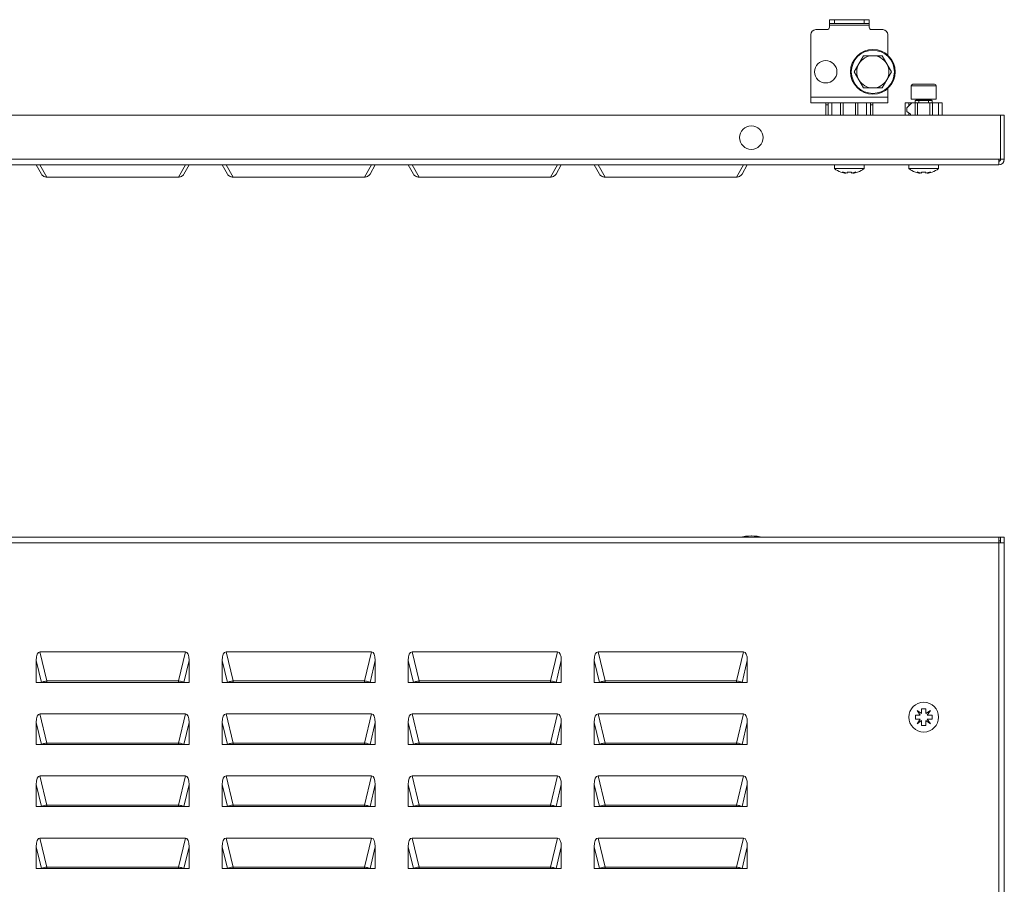
# Model space of a CAD drawing. Units: millimetres. Extents: x 1105 to 4669, y 661 to 3293.
# Drawn here: x 2205 to 2602, y 999 to 1347 of the extents above; entities that cross this region are included whole.
import ezdxf

# ---------------------------------------------------------------- set-up
doc = ezdxf.new("R2010")
doc.units = ezdxf.units.MM

msp = doc.modelspace()

# ---------------------------------------------------------------- linework, layer by layer
at = {"color": 7, "linetype": 'Continuous', "lineweight": 15}
for p, q in [((2531.306, 1346.965), (2531.306, 1345.465)), ((2533.306, 1346.965), (2531.306, 1346.965)), ((2533.306, 1345.465), (2533.306, 1346.965)), ((2533.306, 1346.965), (2545.306, 1346.965)), ((2545.306, 1346.965), (2545.306, 1345.465)), ((2547.306, 1346.965), (2545.306, 1346.965)), ((2547.306, 1345.465), (2547.306, 1346.965)), ((2530.306, 1342.965), (2525.806, 1342.965)), ((2533.306, 1345.465), (2531.306, 1345.465)), ((2531.306, 1345.465), (2531.306, 1344.715)), ((2547.306, 1344.715), (2531.306, 1344.715)), ((2531.306, 1344.715), (2531.306, 1343.965)), ((2545.306, 1345.465), (2533.306, 1345.465)), ((2547.306, 1345.465), (2545.306, 1345.465)), ((2547.306, 1344.715), (2547.306, 1345.465)), ((2547.306, 1343.965), (2547.306, 1344.715)), ((2552.806, 1342.965), (2548.306, 1342.965)), ((2523.806, 1340.965), (2523.806, 1315.715)), ((2554.806, 1332.673), (2554.806, 1340.965)), ((2545.053, 1332.465), (2543.177, 1329.215)), ((2548.806, 1332.465), (2545.053, 1332.465)), ((2552.559, 1332.465), (2548.806, 1332.465)), ((2554.435, 1329.215), (2552.559, 1332.465)), ((2543.177, 1329.215), (2541.3, 1325.965)), ((2556.311, 1325.965), (2554.435, 1329.215)), ((2541.3, 1325.965), (2543.177, 1322.715)), ((2543.177, 1322.715), (2545.053, 1319.465)), ((2552.559, 1319.465), (2554.435, 1322.715)), ((2554.435, 1322.715), (2556.311, 1325.965)), ((2545.053, 1319.465), (2548.806, 1319.465)), ((2548.806, 1319.465), (2552.559, 1319.465)), ((2554.806, 1315.715), (2554.806, 1319.257)), ((2564.306, 1320.365), (2564.306, 1314.965)), ((2574.306, 1314.965), (2574.306, 1320.365)), ((2523.806, 1315.715), (2554.806, 1315.715)), ((2523.806, 1315.715), (2523.806, 1313.465)), ((2554.806, 1313.465), (2554.806, 1315.715)), ((2564.306, 1314.965), (2574.306, 1314.965)), ((2565.906, 1313.465), (2565.906, 1314.465)), ((2565.906, 1314.465), (2567.406, 1314.465)), ((2566.306, 1314.715), (2566.306, 1314.465)), ((2567.406, 1314.465), (2567.406, 1313.465)), ((2571.206, 1314.465), (2567.406, 1314.465)), ((2571.206, 1313.465), (2571.206, 1314.465)), ((2571.206, 1314.465), (2572.706, 1314.465)), ((2572.306, 1314.465), (2572.306, 1314.715)), ((2572.706, 1313.465), (2572.706, 1314.465)), ((2523.806, 1313.465), (2554.806, 1313.465)), ((2529.806, 1313.465), (2529.806, 1312.715)), ((2529.806, 1312.715), (2529.806, 1308.465)), ((2530.806, 1308.465), (2530.806, 1313.465)), ((2532.306, 1313.465), (2532.306, 1308.465)), ((2535.806, 1313.465), (2535.806, 1308.465)), ((2536.806, 1313.465), (2536.806, 1308.465)), ((2541.806, 1308.465), (2541.806, 1313.465)), ((2542.806, 1308.465), (2542.806, 1313.465)), ((2546.306, 1313.465), (2546.306, 1308.465)), ((2547.806, 1313.465), (2547.806, 1308.465)), ((2548.806, 1312.715), (2548.806, 1313.465)), ((2548.806, 1308.465), (2548.806, 1312.715)), ((2561.806, 1313.465), (2563.306, 1313.465)), ((2561.806, 1313.465), (2561.806, 1308.465)), ((2564.506, 1313.465), (2562.506, 1311.465)), ((2562.506, 1311.465), (2562.506, 1309.965)), ((2563.306, 1313.465), (2563.306, 1312.265)), ((2563.306, 1313.465), (2564.506, 1313.465)), ((2565.806, 1313.465), (2564.506, 1313.465)), ((2565.806, 1308.465), (2565.806, 1313.465)), ((2566.806, 1313.465), (2565.806, 1313.465)), ((2566.806, 1308.465), (2566.806, 1313.465)), ((2571.806, 1313.465), (2566.806, 1313.465)), ((2571.806, 1308.465), (2571.806, 1313.465)), ((2572.806, 1313.465), (2571.806, 1313.465)), ((2572.806, 1308.465), (2572.806, 1313.465)), ((2575.306, 1313.465), (2572.806, 1313.465)), ((2575.306, 1313.465), (2576.806, 1313.465)), ((2575.306, 1308.465), (2575.306, 1313.465)), ((2576.806, 1313.465), (2576.806, 1308.465)), ((2600.305, 1308.465), (1809.307, 1308.465)), ((2564.006, 1308.953), (2562.506, 1309.965)), ((2563.306, 1309.426), (2563.306, 1308.465)), ((2564.006, 1308.465), (2564.006, 1308.953)), ((2600.305, 1308.465), (2600.305, 1290.715)), ((2601.806, 1308.465), (2600.306, 1308.465)), ((2600.306, 1290.715), (2600.306, 1308.465)), ((2601.806, 1308.465), (2601.806, 1290.715)), ((2599.556, 1290.715), (1810.056, 1290.715)), ((2600.305, 1290.715), (2599.556, 1290.715)), ((2599.556, 1288.465), (2599.556, 1290.715)), ((2601.806, 1290.715), (2600.306, 1290.715)), ((2599.556, 1288.465), (1810.056, 1288.465)), ((2211.44, 1288.465), (2213.557, 1284.799)), ((2215.814, 1283.581), (2212.994, 1288.465)), ((2271.618, 1288.465), (2268.797, 1283.581)), ((2271.055, 1284.799), (2273.172, 1288.465)), ((2286.44, 1288.465), (2288.557, 1284.799)), ((2290.814, 1283.581), (2287.994, 1288.465)), ((2346.618, 1288.465), (2343.797, 1283.581)), ((2346.055, 1284.799), (2348.172, 1288.465)), ((2361.44, 1288.465), (2363.557, 1284.799)), ((2365.814, 1283.581), (2362.994, 1288.465)), ((2421.618, 1288.465), (2418.797, 1283.581)), ((2421.055, 1284.799), (2423.172, 1288.465)), ((2436.44, 1288.465), (2438.557, 1284.799)), ((2440.814, 1283.581), (2437.994, 1288.465)), ((2496.617, 1288.465), (2493.797, 1283.581)), ((2496.055, 1284.799), (2498.172, 1288.465)), ((2533.306, 1288.465), (2533.306, 1286.965)), ((2533.306, 1286.965), (2545.306, 1286.965)), ((2545.306, 1286.965), (2545.306, 1288.465)), ((2563.306, 1288.465), (2563.306, 1286.965)), ((2563.306, 1286.965), (2575.306, 1286.965)), ((2575.306, 1286.965), (2575.306, 1288.465)), ((2215.814, 1283.581), (2268.797, 1283.581)), ((2290.814, 1283.581), (2343.797, 1283.581)), ((2365.814, 1283.581), (2418.797, 1283.581)), ((2440.814, 1283.581), (2493.797, 1283.581)), ((2536.626, 1285.711), (2538.468, 1285.101)), ((2537.893, 1285.101), (2536.626, 1285.711)), ((2537.893, 1285.292), (2537.893, 1285.101)), ((2538.468, 1285.101), (2538.468, 1285.58)), ((2540.143, 1285.101), (2541.986, 1285.711)), ((2540.143, 1285.58), (2540.143, 1285.101)), ((2541.986, 1285.711), (2540.719, 1285.101)), ((2540.719, 1285.292), (2540.719, 1285.101)), ((2566.626, 1285.711), (2568.468, 1285.101)), ((2567.893, 1285.101), (2566.626, 1285.711)), ((2567.893, 1285.292), (2567.893, 1285.101)), ((2568.468, 1285.101), (2568.468, 1285.58)), ((2570.143, 1285.101), (2571.986, 1285.711)), ((2570.143, 1285.58), (2570.143, 1285.101)), ((2571.986, 1285.711), (2570.719, 1285.101)), ((2570.719, 1285.292), (2570.719, 1285.101)), ((2599.556, 1138.465), (1810.056, 1138.465)), ((2599.556, 1136.215), (1810.056, 1136.215)), ((2599.556, 1136.215), (2599.556, 1138.465)), ((2600.305, 1138.465), (2599.556, 1138.465)), ((2599.556, 1136.965), (2600.305, 1136.965)), ((2599.556, 865.715), (2599.556, 1136.215)), ((2601.806, 1136.215), (2599.556, 1136.215)), ((2600.305, 1138.465), (2600.305, 1136.965)), ((2600.306, 1136.215), (2600.306, 1138.465)), ((2601.806, 1138.465), (2600.306, 1138.465)), ((2601.806, 1136.215), (2601.806, 1138.465)), ((2601.806, 865.715), (2601.806, 1136.215)), ((2215.814, 1080.542), (2212.994, 1092.265)), ((2212.994, 1092.265), (2271.618, 1092.265)), ((2271.618, 1092.265), (2268.797, 1080.542)), ((2290.814, 1080.542), (2287.994, 1092.265)), ((2287.994, 1092.265), (2346.618, 1092.265)), ((2346.618, 1092.265), (2343.797, 1080.542)), ((2365.814, 1080.542), (2362.994, 1092.265)), ((2362.994, 1092.265), (2421.618, 1092.265)), ((2421.618, 1092.265), (2418.797, 1080.542)), ((2440.814, 1080.542), (2437.994, 1092.265)), ((2437.994, 1092.265), (2496.617, 1092.265)), ((2496.617, 1092.265), (2493.797, 1080.542)), ((2211.44, 1088.765), (2213.557, 1079.965)), ((2211.44, 1079.965), (2211.44, 1088.765)), ((2273.172, 1088.765), (2271.055, 1079.965)), ((2273.172, 1088.765), (2273.172, 1079.965)), ((2286.44, 1088.765), (2288.557, 1079.965)), ((2286.44, 1079.965), (2286.44, 1088.765)), ((2348.172, 1088.765), (2346.055, 1079.965)), ((2348.172, 1088.765), (2348.172, 1079.965)), ((2361.44, 1088.765), (2363.557, 1079.965)), ((2361.44, 1079.965), (2361.44, 1088.765)), ((2423.172, 1088.765), (2421.055, 1079.965)), ((2423.172, 1088.765), (2423.172, 1079.965)), ((2436.44, 1088.765), (2438.557, 1079.965)), ((2436.44, 1079.965), (2436.44, 1088.765)), ((2498.172, 1088.765), (2496.055, 1079.965)), ((2498.172, 1088.765), (2498.172, 1079.965)), ((2213.557, 1079.965), (2211.44, 1079.965)), ((2213.557, 1079.965), (2214.856, 1079.965)), ((2215.814, 1079.965), (2215.814, 1080.542)), ((2215.814, 1080.542), (2268.797, 1080.542)), ((2268.797, 1079.965), (2215.814, 1079.965)), ((2268.797, 1080.542), (2268.797, 1079.965)), ((2269.756, 1079.965), (2271.055, 1079.965)), ((2271.055, 1079.965), (2273.172, 1079.965)), ((2288.557, 1079.965), (2286.44, 1079.965)), ((2288.557, 1079.965), (2289.856, 1079.965)), ((2290.814, 1079.965), (2290.814, 1080.542)), ((2290.814, 1080.542), (2343.797, 1080.542)), ((2343.797, 1079.965), (2290.814, 1079.965)), ((2343.797, 1080.542), (2343.797, 1079.965)), ((2344.756, 1079.965), (2346.055, 1079.965)), ((2346.055, 1079.965), (2348.172, 1079.965)), ((2363.557, 1079.965), (2361.44, 1079.965)), ((2363.557, 1079.965), (2364.856, 1079.965)), ((2365.814, 1079.965), (2365.814, 1080.542)), ((2365.814, 1080.542), (2418.797, 1080.542)), ((2418.797, 1079.965), (2365.814, 1079.965)), ((2418.797, 1080.542), (2418.797, 1079.965)), ((2419.756, 1079.965), (2421.055, 1079.965)), ((2421.055, 1079.965), (2423.172, 1079.965)), ((2438.557, 1079.965), (2436.44, 1079.965)), ((2438.557, 1079.965), (2439.856, 1079.965)), ((2440.814, 1079.965), (2440.814, 1080.542)), ((2440.814, 1080.542), (2493.797, 1080.542)), ((2493.797, 1079.965), (2440.814, 1079.965)), ((2493.797, 1080.542), (2493.797, 1079.965)), ((2494.756, 1079.965), (2496.055, 1079.965)), ((2496.055, 1079.965), (2498.172, 1079.965)), ((2566.626, 1068.645), (2568.468, 1067.379)), ((2567.893, 1066.803), (2566.626, 1068.645)), ((2568.468, 1069.315), (2570.143, 1069.315)), ((2568.468, 1067.379), (2568.468, 1069.315)), ((2570.143, 1069.315), (2570.143, 1067.379)), ((2570.143, 1067.379), (2571.986, 1068.645)), ((2571.986, 1068.645), (2570.719, 1066.803)), ((2215.814, 1055.542), (2212.994, 1067.265)), ((2212.994, 1067.265), (2271.618, 1067.265)), ((2271.618, 1067.265), (2268.797, 1055.542)), ((2290.814, 1055.542), (2287.994, 1067.265)), ((2287.994, 1067.265), (2346.618, 1067.265)), ((2346.618, 1067.265), (2343.797, 1055.542)), ((2365.814, 1055.542), (2362.994, 1067.265)), ((2362.994, 1067.265), (2421.618, 1067.265)), ((2421.618, 1067.265), (2418.797, 1055.542)), ((2440.814, 1055.542), (2437.994, 1067.265)), ((2437.994, 1067.265), (2496.617, 1067.265)), ((2496.617, 1067.265), (2493.797, 1055.542)), ((2565.956, 1066.803), (2567.893, 1066.803)), ((2565.956, 1065.128), (2565.956, 1066.803)), ((2567.893, 1065.128), (2565.956, 1065.128)), ((2566.626, 1063.285), (2567.893, 1065.128)), ((2568.468, 1064.552), (2566.626, 1063.285)), ((2568.468, 1062.615), (2568.468, 1064.552)), ((2571.986, 1063.285), (2570.143, 1064.552)), ((2570.143, 1064.552), (2570.143, 1062.615)), ((2570.719, 1066.803), (2572.656, 1066.803)), ((2570.719, 1065.128), (2571.986, 1063.285)), ((2572.656, 1065.128), (2570.719, 1065.128)), ((2572.656, 1066.803), (2572.656, 1065.128)), ((2211.44, 1063.765), (2213.557, 1054.965)), ((2211.44, 1054.965), (2211.44, 1063.765)), ((2273.172, 1063.765), (2271.055, 1054.965)), ((2273.172, 1063.765), (2273.172, 1054.965)), ((2286.44, 1063.765), (2288.557, 1054.965)), ((2286.44, 1054.965), (2286.44, 1063.765)), ((2348.172, 1063.765), (2346.055, 1054.965)), ((2348.172, 1063.765), (2348.172, 1054.965)), ((2361.44, 1063.765), (2363.557, 1054.965)), ((2361.44, 1054.965), (2361.44, 1063.765)), ((2423.172, 1063.765), (2421.055, 1054.965)), ((2423.172, 1063.765), (2423.172, 1054.965)), ((2436.44, 1063.765), (2438.557, 1054.965)), ((2436.44, 1054.965), (2436.44, 1063.765)), ((2498.172, 1063.765), (2496.055, 1054.965)), ((2498.172, 1063.765), (2498.172, 1054.965)), ((2570.143, 1062.615), (2568.468, 1062.615)), ((2213.557, 1054.965), (2211.44, 1054.965)), ((2213.557, 1054.965), (2214.856, 1054.965)), ((2215.814, 1054.965), (2215.814, 1055.542)), ((2215.814, 1055.542), (2268.797, 1055.542)), ((2268.797, 1054.965), (2215.814, 1054.965)), ((2268.797, 1055.542), (2268.797, 1054.965)), ((2269.756, 1054.965), (2271.055, 1054.965)), ((2271.055, 1054.965), (2273.172, 1054.965)), ((2288.557, 1054.965), (2286.44, 1054.965)), ((2288.557, 1054.965), (2289.856, 1054.965)), ((2290.814, 1054.965), (2290.814, 1055.542)), ((2290.814, 1055.542), (2343.797, 1055.542)), ((2343.797, 1054.965), (2290.814, 1054.965)), ((2343.797, 1055.542), (2343.797, 1054.965)), ((2344.756, 1054.965), (2346.055, 1054.965)), ((2346.055, 1054.965), (2348.172, 1054.965)), ((2363.557, 1054.965), (2361.44, 1054.965)), ((2363.557, 1054.965), (2364.856, 1054.965)), ((2365.814, 1054.965), (2365.814, 1055.542)), ((2365.814, 1055.542), (2418.797, 1055.542)), ((2418.797, 1054.965), (2365.814, 1054.965)), ((2418.797, 1055.542), (2418.797, 1054.965)), ((2419.756, 1054.965), (2421.055, 1054.965)), ((2421.055, 1054.965), (2423.172, 1054.965)), ((2438.557, 1054.965), (2436.44, 1054.965)), ((2438.557, 1054.965), (2439.856, 1054.965)), ((2440.814, 1054.965), (2440.814, 1055.542)), ((2440.814, 1055.542), (2493.797, 1055.542)), ((2493.797, 1054.965), (2440.814, 1054.965)), ((2493.797, 1055.542), (2493.797, 1054.965)), ((2494.756, 1054.965), (2496.055, 1054.965)), ((2496.055, 1054.965), (2498.172, 1054.965)), ((2215.814, 1030.542), (2212.994, 1042.265)), ((2212.994, 1042.265), (2271.618, 1042.265)), ((2271.618, 1042.265), (2268.797, 1030.542)), ((2290.814, 1030.542), (2287.994, 1042.265)), ((2287.994, 1042.265), (2346.618, 1042.265)), ((2346.618, 1042.265), (2343.797, 1030.542)), ((2365.814, 1030.542), (2362.994, 1042.265)), ((2362.994, 1042.265), (2421.618, 1042.265)), ((2421.618, 1042.265), (2418.797, 1030.542)), ((2440.814, 1030.542), (2437.994, 1042.265)), ((2437.994, 1042.265), (2496.617, 1042.265)), ((2496.617, 1042.265), (2493.797, 1030.542)), ((2211.44, 1038.765), (2213.557, 1029.965)), ((2211.44, 1029.965), (2211.44, 1038.765)), ((2273.172, 1038.765), (2271.055, 1029.965)), ((2273.172, 1038.765), (2273.172, 1029.965)), ((2286.44, 1038.765), (2288.557, 1029.965)), ((2286.44, 1029.965), (2286.44, 1038.765)), ((2348.172, 1038.765), (2346.055, 1029.965)), ((2348.172, 1038.765), (2348.172, 1029.965)), ((2361.44, 1038.765), (2363.557, 1029.965)), ((2361.44, 1029.965), (2361.44, 1038.765)), ((2423.172, 1038.765), (2421.055, 1029.965)), ((2423.172, 1038.765), (2423.172, 1029.965)), ((2436.44, 1038.765), (2438.557, 1029.965)), ((2436.44, 1029.965), (2436.44, 1038.765)), ((2498.172, 1038.765), (2496.055, 1029.965)), ((2498.172, 1038.765), (2498.172, 1029.965)), ((2213.557, 1029.965), (2211.44, 1029.965)), ((2213.557, 1029.965), (2214.856, 1029.965)), ((2215.814, 1029.965), (2215.814, 1030.542)), ((2215.814, 1030.542), (2268.797, 1030.542)), ((2268.797, 1029.965), (2215.814, 1029.965)), ((2268.797, 1030.542), (2268.797, 1029.965)), ((2269.756, 1029.965), (2271.055, 1029.965)), ((2271.055, 1029.965), (2273.172, 1029.965)), ((2288.557, 1029.965), (2286.44, 1029.965)), ((2288.557, 1029.965), (2289.856, 1029.965)), ((2290.814, 1029.965), (2290.814, 1030.542)), ((2290.814, 1030.542), (2343.797, 1030.542)), ((2343.797, 1029.965), (2290.814, 1029.965)), ((2343.797, 1030.542), (2343.797, 1029.965)), ((2344.756, 1029.965), (2346.055, 1029.965)), ((2346.055, 1029.965), (2348.172, 1029.965)), ((2363.557, 1029.965), (2361.44, 1029.965)), ((2363.557, 1029.965), (2364.856, 1029.965)), ((2365.814, 1029.965), (2365.814, 1030.542)), ((2365.814, 1030.542), (2418.797, 1030.542)), ((2418.797, 1029.965), (2365.814, 1029.965)), ((2418.797, 1030.542), (2418.797, 1029.965)), ((2419.756, 1029.965), (2421.055, 1029.965)), ((2421.055, 1029.965), (2423.172, 1029.965)), ((2438.557, 1029.965), (2436.44, 1029.965)), ((2438.557, 1029.965), (2439.856, 1029.965)), ((2440.814, 1029.965), (2440.814, 1030.542)), ((2440.814, 1030.542), (2493.797, 1030.542)), ((2493.797, 1029.965), (2440.814, 1029.965)), ((2493.797, 1030.542), (2493.797, 1029.965)), ((2494.756, 1029.965), (2496.055, 1029.965)), ((2496.055, 1029.965), (2498.172, 1029.965)), ((2215.814, 1005.542), (2212.994, 1017.265)), ((2212.994, 1017.265), (2271.618, 1017.265)), ((2271.618, 1017.265), (2268.797, 1005.542)), ((2290.814, 1005.542), (2287.994, 1017.265)), ((2287.994, 1017.265), (2346.618, 1017.265)), ((2346.618, 1017.265), (2343.797, 1005.542)), ((2365.814, 1005.542), (2362.994, 1017.265)), ((2362.994, 1017.265), (2421.618, 1017.265)), ((2421.618, 1017.265), (2418.797, 1005.542)), ((2440.814, 1005.542), (2437.994, 1017.265)), ((2437.994, 1017.265), (2496.617, 1017.265)), ((2496.617, 1017.265), (2493.797, 1005.542)), ((2211.44, 1013.765), (2213.557, 1004.965)), ((2211.44, 1004.965), (2211.44, 1013.765)), ((2273.172, 1013.765), (2271.055, 1004.965)), ((2273.172, 1013.765), (2273.172, 1004.965)), ((2286.44, 1013.765), (2288.557, 1004.965)), ((2286.44, 1004.965), (2286.44, 1013.765)), ((2348.172, 1013.765), (2346.055, 1004.965)), ((2348.172, 1013.765), (2348.172, 1004.965)), ((2361.44, 1013.765), (2363.557, 1004.965)), ((2361.44, 1004.965), (2361.44, 1013.765)), ((2423.172, 1013.765), (2421.055, 1004.965)), ((2423.172, 1013.765), (2423.172, 1004.965)), ((2436.44, 1013.765), (2438.557, 1004.965)), ((2436.44, 1004.965), (2436.44, 1013.765)), ((2498.172, 1013.765), (2496.055, 1004.965)), ((2498.172, 1013.765), (2498.172, 1004.965)), ((2213.557, 1004.965), (2211.44, 1004.965)), ((2213.557, 1004.965), (2214.856, 1004.965)), ((2215.814, 1004.965), (2215.814, 1005.542)), ((2215.814, 1005.542), (2268.797, 1005.542)), ((2268.797, 1004.965), (2215.814, 1004.965)), ((2268.797, 1005.542), (2268.797, 1004.965)), ((2269.756, 1004.965), (2271.055, 1004.965)), ((2271.055, 1004.965), (2273.172, 1004.965)), ((2288.557, 1004.965), (2286.44, 1004.965)), ((2288.557, 1004.965), (2289.856, 1004.965)), ((2290.814, 1004.965), (2290.814, 1005.542)), ((2290.814, 1005.542), (2343.797, 1005.542)), ((2343.797, 1004.965), (2290.814, 1004.965)), ((2343.797, 1005.542), (2343.797, 1004.965)), ((2344.756, 1004.965), (2346.055, 1004.965)), ((2346.055, 1004.965), (2348.172, 1004.965)), ((2363.557, 1004.965), (2361.44, 1004.965)), ((2363.557, 1004.965), (2364.856, 1004.965)), ((2365.814, 1004.965), (2365.814, 1005.542)), ((2365.814, 1005.542), (2418.797, 1005.542)), ((2418.797, 1004.965), (2365.814, 1004.965)), ((2418.797, 1005.542), (2418.797, 1004.965)), ((2419.756, 1004.965), (2421.055, 1004.965)), ((2421.055, 1004.965), (2423.172, 1004.965)), ((2438.557, 1004.965), (2436.44, 1004.965)), ((2438.557, 1004.965), (2439.856, 1004.965)), ((2440.814, 1004.965), (2440.814, 1005.542)), ((2440.814, 1005.542), (2493.797, 1005.542)), ((2493.797, 1004.965), (2440.814, 1004.965)), ((2493.797, 1005.542), (2493.797, 1004.965)), ((2494.756, 1004.965), (2496.055, 1004.965)), ((2496.055, 1004.965), (2498.172, 1004.965))]:
    msp.add_line(p, q, dxfattribs=at)
at = {"color": 8, "linetype": 'Continuous', "lineweight": 15}
for p, q in [((2574.306, 1320.365), (2564.306, 1320.365)), ((2572.306, 1314.715), (2566.306, 1314.715)), ((2530.806, 1312.715), (2529.806, 1312.715)), ((2548.806, 1312.715), (2547.806, 1312.715))]:
    msp.add_line(p, q, dxfattribs=at)
at = {"color": 7, "linetype": 'Continuous', "lineweight": 15}
for centre, radius in [((2548.806, 1325.965), 9), ((2548.806, 1325.965), 8.688), ((2529.806, 1325.965), 4.5), ((2499.806, 1299.465), 4.75), ((2569.306, 1065.965), 6)]:
    msp.add_circle(centre, radius, dxfattribs=at)
for centre, radius, start, end in [((2525.806, 1340.965), 2, 90, 180), ((2530.306, 1343.965), 1, 270, 0), ((2548.306, 1343.965), 1, 180, 270), ((2552.806, 1340.965), 2, 0, 90), ((2548.806, 1325.965), 6.5, 90, 150), ((2548.806, 1325.965), 6.5, 30, 90), ((2548.806, 1325.965), 8.95, 312.09725, 47.90275), ((2548.806, 1325.965), 8.87, 25, 35), ((2548.806, 1325.965), 6.5, 150, 210), ((2548.806, 1325.965), 6.5, 330, 30), ((2548.806, 1325.965), 8.87, 355, 5), ((2548.806, 1325.965), 6.5, 210, 270), ((2548.806, 1325.965), 6.5, 270, 330), ((2548.806, 1325.965), 8.87, 325, 335), ((2564.906, 1320.365), 0.6, 90, 180), ((2573.706, 1320.365), 0.6, 0, 90), ((2566.056, 1314.715), 0.25, 0, 90), ((2572.556, 1314.715), 0.25, 90, 180), ((2599.556, 1290.715), 0.75, 270, 0), ((2599.556, 1290.715), 2.25, 270, 0), ((2539.306, 1294.965), 10, 233.1301, 250.35124), ((2539.306, 1294.965), 10, 289.62928, 306.8699), ((2569.306, 1294.965), 10, 233.1301, 250.35124), ((2569.306, 1294.965), 10, 289.62928, 306.8699), ((2539.306, 1294.965), 9.965, 250.35563, 261.84645), ((2539.306, 1294.965), 9.422, 264.90048, 275.09952), ((2539.306, 1294.965), 9.965, 278.15355, 289.64437), ((2569.306, 1294.965), 9.965, 250.35563, 261.84645), ((2569.306, 1294.965), 9.422, 264.90048, 275.09952), ((2569.306, 1294.965), 9.965, 278.15355, 289.64437), ((2500.107, 1113.199), 25.766, 90.67011, 101.30585), ((2499.505, 1113.199), 25.766, 78.69415, 89.32989)]:
    msp.add_arc(centre, radius, start, end, dxfattribs=at)
for centre, major_axis, start_param, end_param in [((2214.327, 1085.765), (-1.557, 6.474), 6.1931058, 7.2841735), ((2270.285, 1085.765), (-1.557, -6.474), 2.1406045, 3.2316722), ((2289.327, 1085.765), (-1.557, 6.474), 6.1931058, 7.2841735), ((2345.285, 1085.765), (-1.557, -6.474), 2.1406045, 3.2316722), ((2364.327, 1085.765), (-1.557, 6.474), 6.1931058, 7.2841735), ((2420.285, 1085.765), (-1.557, -6.474), 2.1406045, 3.2316722), ((2439.327, 1085.765), (-1.557, 6.474), 6.1931058, 7.2841735), ((2495.285, 1085.765), (-1.557, -6.474), 2.1406045, 3.2316722), ((2214.327, 1060.765), (-1.557, 6.474), 6.1931058, 7.2841735), ((2270.285, 1060.765), (-1.557, -6.474), 2.1406045, 3.2316722), ((2289.327, 1060.765), (-1.557, 6.474), 6.1931058, 7.2841735), ((2345.285, 1060.765), (-1.557, -6.474), 2.1406045, 3.2316722), ((2364.327, 1060.765), (-1.557, 6.474), 6.1931058, 7.2841735), ((2420.285, 1060.765), (-1.557, -6.474), 2.1406045, 3.2316722), ((2439.327, 1060.765), (-1.557, 6.474), 6.1931058, 7.2841735), ((2495.285, 1060.765), (-1.557, -6.474), 2.1406045, 3.2316722), ((2214.327, 1035.765), (-1.557, 6.474), 6.1931058, 7.2841735), ((2270.285, 1035.765), (-1.557, -6.474), 2.1406045, 3.2316722), ((2289.327, 1035.765), (-1.557, 6.474), 6.1931058, 7.2841735), ((2345.285, 1035.765), (-1.557, -6.474), 2.1406045, 3.2316722), ((2364.327, 1035.765), (-1.557, 6.474), 6.1931058, 7.2841735), ((2420.285, 1035.765), (-1.557, -6.474), 2.1406045, 3.2316722), ((2439.327, 1035.765), (-1.557, 6.474), 6.1931058, 7.2841735), ((2495.285, 1035.765), (-1.557, -6.474), 2.1406045, 3.2316722), ((2214.327, 1010.765), (-1.557, 6.474), 6.1931058, 7.2841735), ((2270.285, 1010.765), (-1.557, -6.474), 2.1406045, 3.2316722), ((2289.327, 1010.765), (-1.557, 6.474), 6.1931058, 7.2841735), ((2345.285, 1010.765), (-1.557, -6.474), 2.1406045, 3.2316722), ((2364.327, 1010.765), (-1.557, 6.474), 6.1931058, 7.2841735), ((2420.285, 1010.765), (-1.557, -6.474), 2.1406045, 3.2316722), ((2439.327, 1010.765), (-1.557, 6.474), 6.1931058, 7.2841735), ((2495.285, 1010.765), (-1.557, -6.474), 2.1406045, 3.2316722)]:
    msp.add_ellipse(centre, major_axis=major_axis, ratio=0.3754696, start_param=start_param, end_param=end_param, dxfattribs=at)
for points, knots in [([(2573.706, 1320.965), (2573.647, 1320.965), (2573.557, 1320.965), (2573.008, 1320.965), (2572.44, 1320.965), (2571.735, 1320.965), (2570.711, 1320.965), (2569.306, 1320.965), (2567.901, 1320.965), (2566.877, 1320.965), (2566.172, 1320.965), (2565.604, 1320.965), (2565.055, 1320.965), (2564.965, 1320.965), (2564.906, 1320.965)], [0, 0, 0, 0, 0.1197284, 0.1841805, 0.2500004, 0.31582, 0.3802711, 0.5000011, 0.6197289, 0.68418, 0.7499996, 0.8158195, 0.8802716, 1, 1, 1, 1]), ([(2213.557, 1284.799), (2213.681, 1284.583), (2213.84, 1284.387), (2214.199, 1284.058), (2214.4, 1283.924), (2214.812, 1283.725), (2215.024, 1283.658), (2215.433, 1283.582), (2215.63, 1283.571), (2215.814, 1283.581)], [0, 0, 0, 0, 0.25, 0.25, 0.5, 0.5, 0.75, 0.75, 1, 1, 1, 1]), ([(2268.797, 1283.581), (2268.981, 1283.571), (2269.179, 1283.582), (2269.588, 1283.658), (2269.8, 1283.725), (2270.212, 1283.924), (2270.413, 1284.058), (2270.772, 1284.387), (2270.93, 1284.583), (2271.055, 1284.799)], [0, 0, 0, 0, 0.25, 0.25, 0.5, 0.5, 0.75, 0.75, 1, 1, 1, 1]), ([(2288.557, 1284.799), (2288.681, 1284.583), (2288.84, 1284.387), (2289.199, 1284.058), (2289.4, 1283.924), (2289.812, 1283.725), (2290.024, 1283.658), (2290.433, 1283.582), (2290.63, 1283.571), (2290.814, 1283.581)], [0, 0, 0, 0, 0.25, 0.25, 0.5, 0.5, 0.75, 0.75, 1, 1, 1, 1]), ([(2343.797, 1283.581), (2343.981, 1283.571), (2344.179, 1283.582), (2344.588, 1283.658), (2344.8, 1283.725), (2345.212, 1283.924), (2345.413, 1284.058), (2345.772, 1284.387), (2345.93, 1284.583), (2346.055, 1284.799)], [0, 0, 0, 0, 0.25, 0.25, 0.5, 0.5, 0.75, 0.75, 1, 1, 1, 1]), ([(2363.557, 1284.799), (2363.681, 1284.583), (2363.84, 1284.387), (2364.199, 1284.058), (2364.4, 1283.924), (2364.812, 1283.725), (2365.024, 1283.658), (2365.433, 1283.582), (2365.63, 1283.571), (2365.814, 1283.581)], [0, 0, 0, 0, 0.25, 0.25, 0.5, 0.5, 0.75, 0.75, 1, 1, 1, 1]), ([(2418.797, 1283.581), (2418.981, 1283.571), (2419.179, 1283.582), (2419.588, 1283.658), (2419.8, 1283.725), (2420.212, 1283.924), (2420.413, 1284.058), (2420.772, 1284.387), (2420.93, 1284.583), (2421.055, 1284.799)], [0, 0, 0, 0, 0.25, 0.25, 0.5, 0.5, 0.75, 0.75, 1, 1, 1, 1]), ([(2438.557, 1284.799), (2438.681, 1284.583), (2438.84, 1284.387), (2439.199, 1284.058), (2439.4, 1283.924), (2439.812, 1283.725), (2440.024, 1283.658), (2440.433, 1283.582), (2440.63, 1283.571), (2440.814, 1283.581)], [0, 0, 0, 0, 0.25, 0.25, 0.5, 0.5, 0.75, 0.75, 1, 1, 1, 1]), ([(2493.797, 1283.581), (2493.981, 1283.571), (2494.179, 1283.582), (2494.588, 1283.658), (2494.8, 1283.725), (2495.212, 1283.924), (2495.413, 1284.058), (2495.772, 1284.387), (2495.93, 1284.583), (2496.055, 1284.799)], [0, 0, 0, 0, 0.25, 0.25, 0.5, 0.5, 0.75, 0.75, 1, 1, 1, 1]), ([(2213.557, 1079.965), (2213.722, 1080.039), (2214.052, 1080.188), (2214.808, 1080.384), (2215.427, 1080.494), (2215.763, 1080.536), (2215.814, 1080.542)], [0, 0, 0, 0, 0.3152038, 0.6304975, 0.9430809, 1, 1, 1, 1]), ([(2214.856, 1079.965), (2214.935, 1079.965), (2215.093, 1079.965), (2215.441, 1079.965), (2215.695, 1079.965), (2215.814, 1079.965)], [0, 0, 0, 0, 0.3469538, 0.6945548, 1, 1, 1, 1]), ([(2268.797, 1080.542), (2269.079, 1080.502), (2269.641, 1080.422), (2270.398, 1080.233), (2270.842, 1080.073), (2271.021, 1079.983), (2271.055, 1079.965)], [0, 0, 0, 0, 0.3073095, 0.6144624, 0.9256277, 1, 1, 1, 1]), ([(2268.797, 1079.965), (2268.915, 1079.965), (2269.149, 1079.965), (2269.466, 1079.965), (2269.658, 1079.965), (2269.74, 1079.965), (2269.756, 1079.965)], [0, 0, 0, 0, 0.2993177, 0.5977523, 0.9197283, 1, 1, 1, 1]), ([(2288.557, 1079.965), (2288.722, 1080.039), (2289.052, 1080.188), (2289.808, 1080.384), (2290.427, 1080.494), (2290.763, 1080.536), (2290.814, 1080.542)], [0, 0, 0, 0, 0.3152041, 0.6304986, 0.9430812, 1, 1, 1, 1]), ([(2289.856, 1079.965), (2289.935, 1079.965), (2290.093, 1079.965), (2290.441, 1079.965), (2290.695, 1079.965), (2290.814, 1079.965)], [0, 0, 0, 0, 0.3469551, 0.6945541, 1, 1, 1, 1]), ([(2343.797, 1080.542), (2344.079, 1080.502), (2344.641, 1080.422), (2345.398, 1080.233), (2345.842, 1080.073), (2346.021, 1079.983), (2346.055, 1079.965)], [0, 0, 0, 0, 0.30730705, 0.61446025, 0.9256276, 1, 1, 1, 1]), ([(2343.797, 1079.965), (2343.915, 1079.965), (2344.149, 1079.965), (2344.466, 1079.965), (2344.658, 1079.965), (2344.74, 1079.965), (2344.756, 1079.965)], [0, 0, 0, 0, 0.2993116, 0.597752, 0.9197283, 1, 1, 1, 1]), ([(2363.557, 1079.965), (2363.722, 1080.039), (2364.052, 1080.188), (2364.808, 1080.384), (2365.427, 1080.494), (2365.763, 1080.536), (2365.814, 1080.542)], [0, 0, 0, 0, 0.31520597, 0.63049839, 0.94308381, 1, 1, 1, 1]), ([(2364.856, 1079.965), (2364.935, 1079.965), (2365.093, 1079.965), (2365.441, 1079.965), (2365.695, 1079.965), (2365.814, 1079.965)], [0, 0, 0, 0, 0.34695991, 0.69455972, 1, 1, 1, 1]), ([(2418.797, 1080.542), (2419.079, 1080.502), (2419.641, 1080.422), (2420.398, 1080.233), (2420.842, 1080.073), (2421.021, 1079.983), (2421.055, 1079.965)], [0, 0, 0, 0, 0.30730705, 0.61446025, 0.9256276, 1, 1, 1, 1]), ([(2418.797, 1079.965), (2418.915, 1079.965), (2419.149, 1079.965), (2419.466, 1079.965), (2419.658, 1079.965), (2419.74, 1079.965), (2419.756, 1079.965)], [0, 0, 0, 0, 0.2993116, 0.597752, 0.9197283, 1, 1, 1, 1]), ([(2438.557, 1079.965), (2438.722, 1080.039), (2439.052, 1080.188), (2439.808, 1080.384), (2440.427, 1080.494), (2440.763, 1080.536), (2440.814, 1080.542)], [0, 0, 0, 0, 0.31520597, 0.63049839, 0.94308381, 1, 1, 1, 1]), ([(2439.856, 1079.965), (2439.935, 1079.965), (2440.093, 1079.965), (2440.441, 1079.965), (2440.695, 1079.965), (2440.814, 1079.965)], [0, 0, 0, 0, 0.3469508, 0.6945606, 1, 1, 1, 1]), ([(2493.797, 1080.542), (2494.079, 1080.502), (2494.641, 1080.422), (2495.398, 1080.233), (2495.842, 1080.073), (2496.021, 1079.983), (2496.055, 1079.965)], [0, 0, 0, 0, 0.3073119, 0.6144599, 0.9256305, 1, 1, 1, 1]), ([(2493.797, 1079.965), (2493.915, 1079.965), (2494.149, 1079.965), (2494.466, 1079.965), (2494.658, 1079.965), (2494.74, 1079.965), (2494.756, 1079.965)], [0, 0, 0, 0, 0.2993204, 0.597757, 0.9197293, 1, 1, 1, 1]), ([(2213.557, 1054.965), (2213.722, 1055.039), (2214.052, 1055.188), (2214.808, 1055.384), (2215.427, 1055.494), (2215.763, 1055.536), (2215.814, 1055.542)], [0, 0, 0, 0, 0.3152041, 0.6304981, 0.9430781, 1, 1, 1, 1]), ([(2214.856, 1054.965), (2214.935, 1054.965), (2215.093, 1054.965), (2215.441, 1054.965), (2215.695, 1054.965), (2215.814, 1054.965)], [0, 0, 0, 0, 0.3469538, 0.6945548, 1, 1, 1, 1]), ([(2268.797, 1055.542), (2269.079, 1055.502), (2269.641, 1055.421), (2270.398, 1055.233), (2270.842, 1055.073), (2271.021, 1054.983), (2271.055, 1054.965)], [0, 0, 0, 0, 0.3073132, 0.6144619, 0.9256276, 1, 1, 1, 1]), ([(2268.797, 1054.965), (2268.915, 1054.965), (2269.149, 1054.965), (2269.466, 1054.965), (2269.658, 1054.965), (2269.74, 1054.965), (2269.756, 1054.965)], [0, 0, 0, 0, 0.2993177, 0.5977523, 0.9197283, 1, 1, 1, 1]), ([(2288.557, 1054.965), (2288.722, 1055.039), (2289.052, 1055.188), (2289.808, 1055.384), (2290.427, 1055.494), (2290.763, 1055.536), (2290.814, 1055.542)], [0, 0, 0, 0, 0.3152044, 0.6304992, 0.9430784, 1, 1, 1, 1]), ([(2289.856, 1054.965), (2289.935, 1054.965), (2290.093, 1054.965), (2290.441, 1054.965), (2290.695, 1054.965), (2290.814, 1054.965)], [0, 0, 0, 0, 0.3469551, 0.6945541, 1, 1, 1, 1]), ([(2343.797, 1055.542), (2344.079, 1055.502), (2344.641, 1055.421), (2345.398, 1055.233), (2345.842, 1055.073), (2346.021, 1054.983), (2346.055, 1054.965)], [0, 0, 0, 0, 0.3073108, 0.6144598, 0.9256275, 1, 1, 1, 1]), ([(2343.797, 1054.965), (2343.915, 1054.965), (2344.149, 1054.965), (2344.466, 1054.965), (2344.658, 1054.965), (2344.74, 1054.965), (2344.756, 1054.965)], [0, 0, 0, 0, 0.2993116, 0.597752, 0.9197283, 1, 1, 1, 1]), ([(2363.557, 1054.965), (2363.722, 1055.039), (2364.052, 1055.188), (2364.808, 1055.384), (2365.427, 1055.494), (2365.763, 1055.536), (2365.814, 1055.542)], [0, 0, 0, 0, 0.3152063, 0.630499, 0.943081, 1, 1, 1, 1]), ([(2364.856, 1054.965), (2364.935, 1054.965), (2365.093, 1054.965), (2365.441, 1054.965), (2365.695, 1054.965), (2365.814, 1054.965)], [0, 0, 0, 0, 0.34695991, 0.69455972, 1, 1, 1, 1]), ([(2418.797, 1055.542), (2419.079, 1055.502), (2419.641, 1055.421), (2420.398, 1055.233), (2420.842, 1055.073), (2421.021, 1054.983), (2421.055, 1054.965)], [0, 0, 0, 0, 0.3073108, 0.6144598, 0.9256275, 1, 1, 1, 1]), ([(2418.797, 1054.965), (2418.915, 1054.965), (2419.149, 1054.965), (2419.466, 1054.965), (2419.658, 1054.965), (2419.74, 1054.965), (2419.756, 1054.965)], [0, 0, 0, 0, 0.2993116, 0.597752, 0.9197283, 1, 1, 1, 1]), ([(2438.557, 1054.965), (2438.722, 1055.039), (2439.052, 1055.188), (2439.808, 1055.384), (2440.427, 1055.494), (2440.763, 1055.536), (2440.814, 1055.542)], [0, 0, 0, 0, 0.3152063, 0.630499, 0.943081, 1, 1, 1, 1]), ([(2439.856, 1054.965), (2439.935, 1054.965), (2440.093, 1054.965), (2440.441, 1054.965), (2440.695, 1054.965), (2440.814, 1054.965)], [0, 0, 0, 0, 0.3469508, 0.6945606, 1, 1, 1, 1]), ([(2493.797, 1055.542), (2494.079, 1055.502), (2494.641, 1055.421), (2495.398, 1055.233), (2495.842, 1055.073), (2496.021, 1054.983), (2496.055, 1054.965)], [0, 0, 0, 0, 0.3073157, 0.6144594, 0.9256304, 1, 1, 1, 1]), ([(2493.797, 1054.965), (2493.915, 1054.965), (2494.149, 1054.965), (2494.466, 1054.965), (2494.658, 1054.965), (2494.74, 1054.965), (2494.756, 1054.965)], [0, 0, 0, 0, 0.2993204, 0.597757, 0.9197293, 1, 1, 1, 1]), ([(2213.557, 1029.965), (2213.722, 1030.039), (2214.052, 1030.188), (2214.808, 1030.384), (2215.427, 1030.494), (2215.763, 1030.536), (2215.814, 1030.542)], [0, 0, 0, 0, 0.315203, 0.6304958, 0.9430783, 1, 1, 1, 1]), ([(2214.856, 1029.965), (2214.935, 1029.965), (2215.093, 1029.965), (2215.441, 1029.965), (2215.695, 1029.965), (2215.814, 1029.965)], [0, 0, 0, 0, 0.3469538, 0.6945548, 1, 1, 1, 1]), ([(2268.797, 1030.542), (2269.079, 1030.502), (2269.641, 1030.422), (2270.398, 1030.233), (2270.842, 1030.073), (2271.021, 1029.983), (2271.055, 1029.965)], [0, 0, 0, 0, 0.3073118, 0.6144637, 0.9256279, 1, 1, 1, 1]), ([(2268.797, 1029.965), (2268.915, 1029.965), (2269.149, 1029.965), (2269.466, 1029.965), (2269.658, 1029.965), (2269.74, 1029.965), (2269.756, 1029.965)], [0, 0, 0, 0, 0.2993177, 0.5977523, 0.9197283, 1, 1, 1, 1]), ([(2288.557, 1029.965), (2288.722, 1030.039), (2289.052, 1030.188), (2289.808, 1030.384), (2290.427, 1030.494), (2290.763, 1030.536), (2290.814, 1030.542)], [0, 0, 0, 0, 0.3152032, 0.6304968, 0.9430786, 1, 1, 1, 1]), ([(2289.856, 1029.965), (2289.935, 1029.965), (2290.093, 1029.965), (2290.441, 1029.965), (2290.695, 1029.965), (2290.814, 1029.965)], [0, 0, 0, 0, 0.3469551, 0.6945541, 1, 1, 1, 1]), ([(2343.797, 1030.542), (2344.079, 1030.502), (2344.641, 1030.422), (2345.398, 1030.233), (2345.842, 1030.073), (2346.021, 1029.983), (2346.055, 1029.965)], [0, 0, 0, 0, 0.3073094, 0.61446156, 0.92562785, 1, 1, 1, 1]), ([(2343.797, 1029.965), (2343.915, 1029.965), (2344.149, 1029.965), (2344.466, 1029.965), (2344.658, 1029.965), (2344.74, 1029.965), (2344.756, 1029.965)], [0, 0, 0, 0, 0.2993116, 0.597752, 0.9197283, 1, 1, 1, 1]), ([(2363.557, 1029.965), (2363.722, 1030.039), (2364.052, 1030.188), (2364.808, 1030.384), (2365.427, 1030.494), (2365.763, 1030.536), (2365.814, 1030.542)], [0, 0, 0, 0, 0.3152051, 0.6304967, 0.9430812, 1, 1, 1, 1]), ([(2364.856, 1029.965), (2364.935, 1029.965), (2365.093, 1029.965), (2365.441, 1029.965), (2365.695, 1029.965), (2365.814, 1029.965)], [0, 0, 0, 0, 0.34695991, 0.69455972, 1, 1, 1, 1]), ([(2418.797, 1030.542), (2419.079, 1030.502), (2419.641, 1030.422), (2420.398, 1030.233), (2420.842, 1030.073), (2421.021, 1029.983), (2421.055, 1029.965)], [0, 0, 0, 0, 0.3073094, 0.61446156, 0.92562785, 1, 1, 1, 1]), ([(2418.797, 1029.965), (2418.915, 1029.965), (2419.149, 1029.965), (2419.466, 1029.965), (2419.658, 1029.965), (2419.74, 1029.965), (2419.756, 1029.965)], [0, 0, 0, 0, 0.2993116, 0.597752, 0.9197283, 1, 1, 1, 1]), ([(2438.557, 1029.965), (2438.722, 1030.039), (2439.052, 1030.188), (2439.808, 1030.384), (2440.427, 1030.494), (2440.763, 1030.536), (2440.814, 1030.542)], [0, 0, 0, 0, 0.3152051, 0.6304967, 0.9430812, 1, 1, 1, 1]), ([(2439.856, 1029.965), (2439.935, 1029.965), (2440.093, 1029.965), (2440.441, 1029.965), (2440.695, 1029.965), (2440.814, 1029.965)], [0, 0, 0, 0, 0.3469508, 0.6945606, 1, 1, 1, 1]), ([(2493.797, 1030.542), (2494.079, 1030.502), (2494.641, 1030.422), (2495.398, 1030.233), (2495.842, 1030.073), (2496.021, 1029.983), (2496.055, 1029.965)], [0, 0, 0, 0, 0.3073143, 0.6144612, 0.9256308, 1, 1, 1, 1]), ([(2493.797, 1029.965), (2493.915, 1029.965), (2494.149, 1029.965), (2494.466, 1029.965), (2494.658, 1029.965), (2494.74, 1029.965), (2494.756, 1029.965)], [0, 0, 0, 0, 0.2993204, 0.597757, 0.9197293, 1, 1, 1, 1]), ([(2213.557, 1004.965), (2213.722, 1005.039), (2214.052, 1005.188), (2214.808, 1005.384), (2215.427, 1005.494), (2215.763, 1005.536), (2215.814, 1005.542)], [0, 0, 0, 0, 0.3152038, 0.6304975, 0.9430809, 1, 1, 1, 1]), ([(2214.856, 1004.965), (2214.935, 1004.965), (2215.093, 1004.965), (2215.441, 1004.965), (2215.695, 1004.965), (2215.814, 1004.965)], [0, 0, 0, 0, 0.3469538, 0.6945548, 1, 1, 1, 1]), ([(2268.797, 1005.542), (2269.079, 1005.502), (2269.641, 1005.421), (2270.398, 1005.233), (2270.842, 1005.073), (2271.021, 1004.983), (2271.055, 1004.965)], [0, 0, 0, 0, 0.3073132, 0.6144619, 0.9256276, 1, 1, 1, 1]), ([(2268.797, 1004.965), (2268.915, 1004.965), (2269.149, 1004.965), (2269.466, 1004.965), (2269.658, 1004.965), (2269.74, 1004.965), (2269.756, 1004.965)], [0, 0, 0, 0, 0.2993177, 0.5977523, 0.9197283, 1, 1, 1, 1]), ([(2288.557, 1004.965), (2288.722, 1005.039), (2289.052, 1005.188), (2289.808, 1005.384), (2290.427, 1005.494), (2290.763, 1005.536), (2290.814, 1005.542)], [0, 0, 0, 0, 0.3152041, 0.6304986, 0.9430812, 1, 1, 1, 1]), ([(2289.856, 1004.965), (2289.935, 1004.965), (2290.093, 1004.965), (2290.441, 1004.965), (2290.695, 1004.965), (2290.814, 1004.965)], [0, 0, 0, 0, 0.3469551, 0.6945541, 1, 1, 1, 1]), ([(2343.797, 1005.542), (2344.079, 1005.502), (2344.641, 1005.421), (2345.398, 1005.233), (2345.842, 1005.073), (2346.021, 1004.983), (2346.055, 1004.965)], [0, 0, 0, 0, 0.3073108, 0.6144598, 0.9256275, 1, 1, 1, 1]), ([(2343.797, 1004.965), (2343.915, 1004.965), (2344.149, 1004.965), (2344.466, 1004.965), (2344.658, 1004.965), (2344.74, 1004.965), (2344.756, 1004.965)], [0, 0, 0, 0, 0.2993116, 0.597752, 0.9197283, 1, 1, 1, 1]), ([(2363.557, 1004.965), (2363.722, 1005.039), (2364.052, 1005.188), (2364.808, 1005.384), (2365.427, 1005.494), (2365.763, 1005.536), (2365.814, 1005.542)], [0, 0, 0, 0, 0.31520597, 0.63049839, 0.94308381, 1, 1, 1, 1]), ([(2364.856, 1004.965), (2364.935, 1004.965), (2365.093, 1004.965), (2365.441, 1004.965), (2365.695, 1004.965), (2365.814, 1004.965)], [0, 0, 0, 0, 0.34695991, 0.69455972, 1, 1, 1, 1]), ([(2418.797, 1005.542), (2419.079, 1005.502), (2419.641, 1005.421), (2420.398, 1005.233), (2420.842, 1005.073), (2421.021, 1004.983), (2421.055, 1004.965)], [0, 0, 0, 0, 0.3073108, 0.6144598, 0.9256275, 1, 1, 1, 1]), ([(2418.797, 1004.965), (2418.915, 1004.965), (2419.149, 1004.965), (2419.466, 1004.965), (2419.658, 1004.965), (2419.74, 1004.965), (2419.756, 1004.965)], [0, 0, 0, 0, 0.2993116, 0.597752, 0.9197283, 1, 1, 1, 1]), ([(2438.557, 1004.965), (2438.722, 1005.039), (2439.052, 1005.188), (2439.808, 1005.384), (2440.427, 1005.494), (2440.763, 1005.536), (2440.814, 1005.542)], [0, 0, 0, 0, 0.31520597, 0.63049839, 0.94308381, 1, 1, 1, 1]), ([(2439.856, 1004.965), (2439.935, 1004.965), (2440.093, 1004.965), (2440.441, 1004.965), (2440.695, 1004.965), (2440.814, 1004.965)], [0, 0, 0, 0, 0.3469508, 0.6945606, 1, 1, 1, 1]), ([(2493.797, 1005.542), (2494.079, 1005.502), (2494.641, 1005.421), (2495.398, 1005.233), (2495.842, 1005.073), (2496.021, 1004.983), (2496.055, 1004.965)], [0, 0, 0, 0, 0.3073157, 0.6144594, 0.9256304, 1, 1, 1, 1]), ([(2493.797, 1004.965), (2493.915, 1004.965), (2494.149, 1004.965), (2494.466, 1004.965), (2494.658, 1004.965), (2494.74, 1004.965), (2494.756, 1004.965)], [0, 0, 0, 0, 0.2993204, 0.597757, 0.9197293, 1, 1, 1, 1])]:
    msp.add_open_spline(points, degree=3, knots=knots, dxfattribs=at)

doc.saveas('drawing.dxf')
